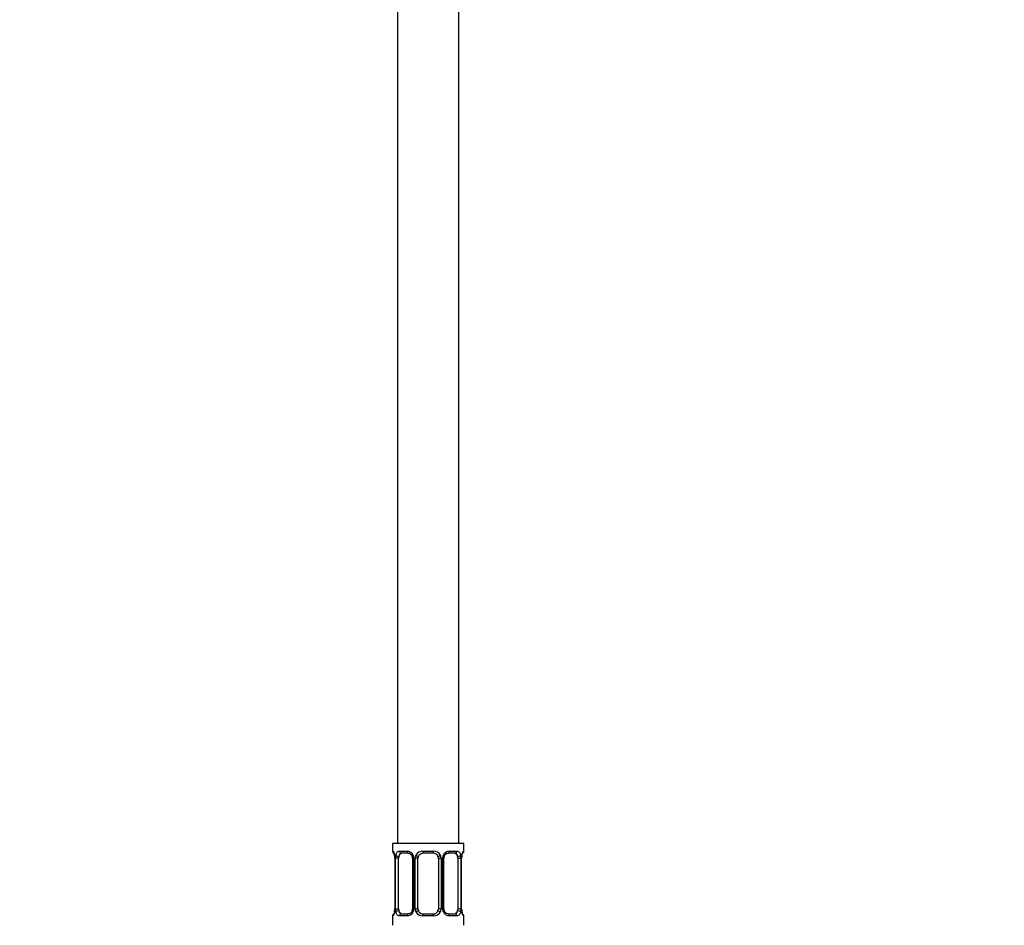
# Model space of a CAD drawing. Units: millimetres. Extents: x 0 to 1478, y 0 to 2765.
# Drawn here: x 193 to 386, y 1419 to 1597 of the extents above; entities that cross this region are included whole.
import ezdxf
from ezdxf import colors
from ezdxf.entities.mleader import LeaderData, LeaderLine
from ezdxf.math import Vec2, Vec3

# ---------------------------------------------------------------- set-up
doc = ezdxf.new("R2010")
doc.units = ezdxf.units.MM
doc.layers.add('DV7_Défaut', color=7, linetype='Continuous')
doc.layers.add('Défaut', color=7, linetype='Continuous')

# ---------------------------------------------------------------- blocks, each defined once
blk = doc.blocks.new('_DOT')
at = {"color": 0}
blk.add_line((0, 0), (-1, 0), dxfattribs=at)
at = {"color": 0, "const_width": 0.333}
blk.add_lwpolyline([(-0.1665, 0, 1), (0.1665, 0, 1)], format="xyb", close=True, dxfattribs=at)
blk = doc.blocks.new('SE6')
at = {"layer": 'DV7_Défaut', "color": 7, "linetype": 'Continuous'}
for p, q in [((266.84, 1635.31), (266.84, 1435.31)), ((278.84, 1435.31), (278.84, 1635.31)), ((279.84, 1435.31), (265.84, 1435.31)), ((265.84, 1435.31), (265.84, 1433.83)), ((279.84, 1433.83), (279.84, 1435.31)), ((265.84, 1433.83), (265.92, 1433.83)), ((267.2, 1433.83), (268.7, 1433.83)), ((268.93, 1433.43), (267.52, 1433.43)), ((271.78, 1433.83), (273.9, 1433.83)), ((273.84, 1433.43), (271.84, 1433.43)), ((278.16, 1433.43), (276.75, 1433.43)), ((276.98, 1433.83), (278.48, 1433.83)), ((279.84, 1433.83), (279.76, 1433.83)), ((266.32, 1432.43), (266.29, 1432.43)), ((266.29, 1432.43), (266.29, 1422.55)), ((266.32, 1432.43), (266.32, 1422.55)), ((266.43, 1422.55), (266.43, 1432.43)), ((267.04, 1432.43), (266.43, 1432.43)), ((267.04, 1422.55), (267.04, 1432.43)), ((269.79, 1432.43), (270.02, 1432.43)), ((269.79, 1432.43), (269.79, 1422.55)), ((270.02, 1432.43), (270.02, 1422.55)), ((270.3, 1422.55), (270.3, 1432.43)), ((270.84, 1432.43), (270.3, 1432.43)), ((270.84, 1422.55), (270.84, 1432.43)), ((274.84, 1432.43), (274.84, 1422.55)), ((274.84, 1432.43), (275.38, 1432.43)), ((275.38, 1432.43), (275.38, 1422.55)), ((275.65, 1422.55), (275.65, 1432.43)), ((275.89, 1432.43), (275.65, 1432.43)), ((275.89, 1422.55), (275.89, 1432.43)), ((278.64, 1432.43), (278.64, 1422.55)), ((278.64, 1432.43), (279.25, 1432.43)), ((279.25, 1432.43), (279.25, 1422.55)), ((279.36, 1422.55), (279.36, 1432.43)), ((279.36, 1432.43), (279.39, 1432.43)), ((279.39, 1432.43), (279.4, 1432.63)), ((279.39, 1422.55), (279.39, 1432.43)), ((266.28, 1422.55), (266.28, 1422.35)), ((266.29, 1422.55), (266.32, 1422.55)), ((266.43, 1422.55), (267.04, 1422.55)), ((267.52, 1421.55), (268.93, 1421.55)), ((270.02, 1422.55), (269.79, 1422.55)), ((270.3, 1422.55), (270.84, 1422.55)), ((271.84, 1421.55), (273.84, 1421.55)), ((275.38, 1422.55), (274.84, 1422.55)), ((275.65, 1422.55), (275.89, 1422.55)), ((276.75, 1421.55), (278.16, 1421.55)), ((279.25, 1422.55), (278.64, 1422.55)), ((279.39, 1422.55), (279.36, 1422.55)), ((265.92, 1421.15), (265.84, 1421.15)), ((265.84, 1421.15), (265.84, 1419.31)), ((268.7, 1421.15), (267.2, 1421.15)), ((273.9, 1421.15), (271.78, 1421.15)), ((278.48, 1421.15), (276.98, 1421.15)), ((279.76, 1421.15), (279.84, 1421.15)), ((279.84, 1419.31), (279.84, 1421.15))]:
    blk.add_line(p, q, dxfattribs=at)
for centre, radius, start, end in [((266.24, 1433.83), 0.4, 180, 250.7041), ((262.35, 1432.21), 3.96, 10.8795, 15.2447), ((263.92, 1432.52), 2.37, 357.7709, 10.7444), ((262.97, 1432.44), 3.35, 359.8705, 10.2708), ((269.21, 1432.45), 2.78, 167.8078, 180.3687), ((268.63, 1432.44), 1.39, 25.1473, 87.3249), ((269.14, 1432.52), 0.643, 351.7053, 31.6757), ((268.65, 1432.43), 1.38, 359.8791, 25.9211), ((271.64, 1432.43), 1.34, 153.3511, 180.1815), ((271.76, 1432.33), 1.49, 89.2905, 152.1251), ((271.84, 1432.43), 1, 154.4167, 180), ((271.84, 1432.43), 1, 90, 154.4167), ((273.84, 1432.43), 1, 25.5833, 90), ((273.92, 1432.33), 1.49, 27.8747, 90.7097), ((273.84, 1432.43), 1, 0, 25.5833), ((274.04, 1432.43), 1.34, 359.817, 26.6505), ((277.03, 1432.43), 1.38, 154.0799, 180.1199), ((277.05, 1432.44), 1.39, 92.6748, 154.853), ((276.65, 1432.5), 0.745, 151.2914, 185.9319), ((276.47, 1432.45), 2.78, 359.628, 12.1955), ((282.71, 1432.44), 3.35, 169.7304, 180.1284), ((284.37, 1432.2), 4.99, 171.2567, 175.0721), ((279.59, 1432.95), 0.154, 165.5791, 174.4876), ((279.44, 1433.83), 0.4, 302.9954, 0), ((266.24, 1421.15), 0.4, 122.9954, 180), ((261.32, 1422.78), 4.98, 351.2558, 355.0733), ((266.09, 1422.03), 0.155, 345.5948, 354.4872), ((262.97, 1422.55), 3.35, 349.7304, 0.1284), ((269.21, 1422.53), 2.78, 179.628, 192.1955), ((268.63, 1422.54), 1.39, 272.6748, 334.853), ((269.03, 1422.48), 0.744, 331.2935, 5.9354), ((268.65, 1422.55), 1.38, 334.0799, 0.1199), ((271.64, 1422.55), 1.34, 179.817, 206.6505), ((271.76, 1422.65), 1.49, 207.8747, 270.7097), ((271.84, 1422.55), 1, 180, 205.5833), ((271.84, 1422.55), 1, 205.5833, 270), ((273.84, 1422.55), 1, 270, 334.4167), ((273.92, 1422.65), 1.49, 269.2905, 332.1251), ((273.84, 1422.55), 1, 334.4167, 0), ((274.04, 1422.55), 1.34, 333.3511, 0.1815), ((277.03, 1422.55), 1.38, 179.8791, 205.9211), ((277.05, 1422.54), 1.39, 205.1473, 267.3249), ((276.54, 1422.46), 0.644, 171.6842, 211.724), ((276.47, 1422.53), 2.78, 347.8078, 0.3687), ((282.71, 1422.55), 3.35, 179.8705, 190.2708), ((281.76, 1422.46), 2.37, 177.7706, 190.755), ((283.28, 1422.76), 3.92, 190.8473, 195.2655), ((279.44, 1421.15), 0.4, 0, 70.7041)]:
    blk.add_arc(centre, radius, start, end, dxfattribs=at)
for centre, major_axis, ratio, start_param, end_param in [((266.32, 1433.83), (0, -0.4), 0.988455, 4.712389, 5.616395), ((266.64, 1433.03), (0.394, 0.069), 0.426558, 2.752818, 3.146527), ((266.86, 1433.03), (0.391, -0.084), 0.411702, 3.62283, 5.508006), ((267.75, 1432.43), (0, 1), 0.707107, 1.124283, 1.570796), ((267.75, 1432.43), (0, -1), 0.707107, 3.141593, 4.265876), ((267.52, 1433.83), (0, -0.4), 0.806081, 4.712389, 6.283185), ((268.93, 1433.83), (0, -0.4), 0.591806, 4.712389, 6.283185), ((270.06, 1433.03), (0.363, 0.168), 0.191543, 1.963754, 3.150854), ((270.58, 1433.03), (0.361, -0.173), 0.155676, 4.398009, 6.283185), ((271.84, 1433.83), (0, -0.4), 0.151515, 4.712389, 6.283185), ((273.84, 1433.83), (0, -0.4), 0.151515, 0, 1.570796), ((275.1, 1433.03), (-0.361, -0.173), 0.155676, 0, 1.885177), ((275.62, 1433.03), (-0.363, 0.168), 0.191543, 3.132054, 4.319431), ((276.75, 1433.83), (0, -0.4), 0.591806, 0, 1.570796), ((277.93, 1432.43), (0, 1), 0.707107, 5.158902, 6.283185), ((278.16, 1433.83), (0, -0.4), 0.806081, 0, 1.570796), ((278.82, 1433.03), (-0.391, -0.084), 0.411702, 0.775179, 2.660356), ((277.93, 1432.43), (0, 1), 0.707107, 4.712389, 5.158902), ((279.04, 1433.03), (-0.394, 0.069), 0.426558, 3.126346, 3.530367), ((279.36, 1433.83), (0, -0.4), 0.988455, 0.60173, 1.570796), ((266.32, 1421.15), (0, -0.4), 0.988455, 3.739896, 4.712389), ((266.64, 1421.95), (0.394, -0.069), 0.426558, 3.126539, 3.530367), ((266.86, 1421.95), (-0.391, -0.084), 0.411702, 3.916772, 5.801948), ((267.75, 1422.55), (0, -1), 0.707107, 4.712389, 5.158902), ((267.75, 1422.55), (0, -1), 0.707107, 5.158902, 6.283185), ((267.52, 1421.15), (0, -0.4), 0.806081, 3.141593, 4.712389), ((268.93, 1421.15), (0, -0.4), 0.591806, 3.141593, 4.712389), ((270.06, 1421.95), (0.363, -0.168), 0.191543, 3.126407, 4.319431), ((270.58, 1421.95), (-0.361, -0.173), 0.155676, 3.141593, 5.026769), ((271.84, 1421.15), (0, -0.4), 0.151515, 3.141593, 4.712389), ((273.84, 1421.15), (0, -0.4), 0.151515, 1.570796, 3.141593), ((275.1, 1421.95), (0.361, -0.173), 0.155676, 1.256416, 3.141593), ((275.62, 1421.95), (-0.363, -0.168), 0.191543, 1.963754, 3.156458), ((276.75, 1421.15), (0, -0.4), 0.591806, 1.570796, 3.141593), ((277.93, 1422.55), (0, 1), 0.707107, 3.141593, 4.265876), ((278.16, 1421.15), (0, -0.4), 0.806081, 1.570796, 3.141593), ((277.93, 1422.55), (0, -1), 0.707107, 1.124283, 1.570796), ((278.82, 1421.95), (0.391, -0.084), 0.411702, 0.481237, 2.366414), ((279.04, 1421.95), (-0.394, -0.069), 0.426558, 2.752818, 3.147741), ((279.36, 1421.15), (0, -0.4), 0.988455, 1.570796, 2.47958)]:
    blk.add_ellipse(centre, major_axis=major_axis, ratio=ratio, start_param=start_param, end_param=end_param, dxfattribs=at)
for points, knots in [([(265.92, 1433.83), (265.94, 1433.83), (265.97, 1433.81), (266.02, 1433.74), (266.05, 1433.69), (266.12, 1433.55), (266.15, 1433.46), (266.21, 1433.27), (266.24, 1433.16), (266.26, 1433.03)], [0, 0, 0, 0, 0.25, 0.25, 0.5, 0.5, 0.75, 0.75, 1, 1, 1, 1]), ([(266.07, 1433.53), (266.07, 1433.53), (266.08, 1433.52), (266.11, 1433.44), (266.16, 1433.35), (266.18, 1433.26), (266.18, 1433.26)], [0, 0, 0, 0, 0.1923997, 0.5071352, 0.9755329, 1, 1, 1, 1]), ([(266.49, 1433.03), (266.52, 1433.16), (266.56, 1433.27), (266.65, 1433.46), (266.7, 1433.55), (266.82, 1433.69), (266.89, 1433.74), (267.03, 1433.81), (267.11, 1433.83), (267.2, 1433.83)], [0, 0, 0, 0, 0.25, 0.25, 0.5, 0.5, 0.75, 0.75, 1, 1, 1, 1]), ([(267.52, 1433.43), (267.47, 1433.43), (267.42, 1433.41), (267.33, 1433.36), (267.29, 1433.32), (267.19, 1433.18), (267.14, 1433.03), (267.11, 1432.86)], [0, 0, 0, 0, 0.25, 0.25, 0.5, 0.5, 1, 1, 1, 1]), ([(268.93, 1433.43), (268.94, 1433.43), (269.01, 1433.43), (269.2, 1433.39), (269.46, 1433.21), (269.64, 1433.01), (269.68, 1432.88), (269.69, 1432.86)], [0, 0, 0, 0, 0.01615, 0.318619, 0.643764, 0.956329, 1, 1, 1, 1]), ([(275.99, 1432.86), (275.99, 1432.87), (276.03, 1432.98), (276.18, 1433.18), (276.43, 1433.36), (276.64, 1433.44), (276.73, 1433.42), (276.74, 1433.42)], [0, 0, 0, 0, 0.012391, 0.311969, 0.622099, 0.935519, 1, 1, 1, 1]), ([(278.57, 1432.86), (278.55, 1432.95), (278.54, 1433.02), (278.49, 1433.16), (278.46, 1433.22), (278.36, 1433.37), (278.27, 1433.43), (278.16, 1433.43)], [0, 0, 0, 0, 0.25, 0.25, 0.5, 0.5, 1, 1, 1, 1]), ([(278.48, 1433.83), (278.57, 1433.83), (278.64, 1433.81), (278.79, 1433.74), (278.86, 1433.69), (278.98, 1433.55), (279.03, 1433.46), (279.12, 1433.27), (279.16, 1433.16), (279.19, 1433.03)], [0, 0, 0, 0, 0.25, 0.25, 0.5, 0.5, 0.75, 0.75, 1, 1, 1, 1]), ([(279.41, 1433.03), (279.44, 1433.16), (279.47, 1433.27), (279.53, 1433.46), (279.56, 1433.55), (279.62, 1433.69), (279.66, 1433.74), (279.71, 1433.81), (279.74, 1433.83), (279.76, 1433.83)], [0, 0, 0, 0, 0.25, 0.25, 0.5, 0.5, 0.75, 0.75, 1, 1, 1, 1]), ([(279.44, 1432.99), (279.46, 1433.1), (279.5, 1433.29), (279.57, 1433.47), (279.61, 1433.54), (279.61, 1433.54), (279.6, 1433.52), (279.59, 1433.51)], [0, 0, 0, 0, 0.308942, 0.597444, 0.796064, 0.920625, 1, 1, 1, 1]), ([(266.26, 1421.95), (266.24, 1421.82), (266.21, 1421.71), (266.15, 1421.52), (266.12, 1421.43), (266.05, 1421.3), (266.02, 1421.24), (265.97, 1421.17), (265.94, 1421.15), (265.92, 1421.15)], [0, 0, 0, 0, 0.25, 0.25, 0.5, 0.5, 0.75, 0.75, 1, 1, 1, 1]), ([(266.24, 1421.99), (266.22, 1421.88), (266.17, 1421.69), (266.1, 1421.51), (266.07, 1421.44), (266.06, 1421.45), (266.08, 1421.47), (266.09, 1421.48)], [0, 0, 0, 0, 0.3080826, 0.5957818, 0.7938494, 0.918064, 1, 1, 1, 1]), ([(267.2, 1421.15), (267.11, 1421.15), (267.04, 1421.17), (266.89, 1421.24), (266.82, 1421.29), (266.7, 1421.43), (266.65, 1421.52), (266.56, 1421.71), (266.52, 1421.82), (266.49, 1421.95)], [0, 0, 0, 0, 0.25, 0.25, 0.5, 0.5, 0.75, 0.75, 1, 1, 1, 1]), ([(267.11, 1422.12), (267.12, 1422.03), (267.14, 1421.96), (267.19, 1421.82), (267.22, 1421.76), (267.32, 1421.61), (267.41, 1421.55), (267.52, 1421.55)], [0, 0, 0, 0, 0.25, 0.25, 0.5, 0.5, 1, 1, 1, 1]), ([(269.69, 1422.12), (269.69, 1422.11), (269.65, 1422), (269.49, 1421.8), (269.24, 1421.62), (269.03, 1421.54), (268.95, 1421.56), (268.94, 1421.56)], [0, 0, 0, 0, 0.012552, 0.312096, 0.622189, 0.935573, 1, 1, 1, 1]), ([(276.74, 1421.55), (276.74, 1421.55), (276.67, 1421.55), (276.48, 1421.6), (276.22, 1421.77), (276.04, 1421.97), (276, 1422.1), (275.99, 1422.12)], [0, 0, 0, 0, 0.016145, 0.318507, 0.643537, 0.955992, 1, 1, 1, 1]), ([(278.16, 1421.55), (278.21, 1421.55), (278.26, 1421.57), (278.35, 1421.62), (278.39, 1421.66), (278.49, 1421.81), (278.54, 1421.95), (278.57, 1422.12)], [0, 0, 0, 0, 0.25, 0.25, 0.5, 0.5, 1, 1, 1, 1]), ([(279.19, 1421.95), (279.16, 1421.82), (279.12, 1421.71), (279.03, 1421.52), (278.98, 1421.43), (278.86, 1421.3), (278.79, 1421.24), (278.64, 1421.17), (278.57, 1421.15), (278.48, 1421.15)], [0, 0, 0, 0, 0.25, 0.25, 0.5, 0.5, 0.75, 0.75, 1, 1, 1, 1]), ([(279.76, 1421.15), (279.74, 1421.15), (279.71, 1421.17), (279.66, 1421.24), (279.62, 1421.29), (279.56, 1421.43), (279.53, 1421.52), (279.47, 1421.71), (279.44, 1421.82), (279.41, 1421.95)], [0, 0, 0, 0, 0.25, 0.25, 0.5, 0.5, 0.75, 0.75, 1, 1, 1, 1]), ([(279.61, 1421.45), (279.61, 1421.45), (279.6, 1421.46), (279.57, 1421.54), (279.52, 1421.63), (279.5, 1421.72), (279.5, 1421.72)], [0, 0, 0, 0, 0.1924, 0.507135, 0.975533, 1, 1, 1, 1])]:
    blk.add_open_spline(points, degree=3, knots=knots, dxfattribs=at)

msp = doc.modelspace()

# ---------------------------------------------------------------- block references
at = {"layer": 'Défaut'}
msp.add_blockref('SE6', (0, 0), dxfattribs=at)

# ---------------------------------------------------------------- leaders
at = {"layer": 'Défaut', "color": 7, "linetype": 'Continuous'}
ml = msp.add_multileader_mtext('Standard', dxfattribs=at)
ml.set_content('{\\pxsm0.9;\\fSolid Edge ISO|b1||i0||c0|p34;\\W1.;04/03/2024\\P}', color=256)
ml.set_leader_properties()
ml.set_arrow_properties(name='DOT')
ml.build(insert=Vec2(0, 0))
ml.multileader.update_dxf_attribs({"leader_type": 0, "dogleg_length": 0, "arrow_head_size": 12})
ctx = ml.context
ctx.base_point, ctx.char_height, ctx.arrow_head_size = Vec3(1390.41, 2758.09), 12, 12
notes = []
notes.append((ctx, [(0, (0, 0, 0), (0, 0), (1, 0), 1, [])]))
ctx.mtext.insert = Vec3(1392.41, 2764.09)
for ctx, leaders in notes:
    for number, flags, end, landing, length, lines in leaders:
        leader = LeaderData()
        leader.index, (leader.has_last_leader_line, leader.has_dogleg_vector, leader.attachment_direction) = number, flags
        leader.last_leader_point, leader.dogleg_vector, leader.dogleg_length = Vec3(end), Vec3(landing), length
        for number, points, colour, breaks in lines:
            line = LeaderLine()
            line.index, line.vertices, line.color, line.breaks = number, Vec3.list(points), colors.encode_raw_color(colour), breaks
            leader.lines.append(line)
        ctx.leaders.append(leader)

doc.saveas('drawing.dxf')
